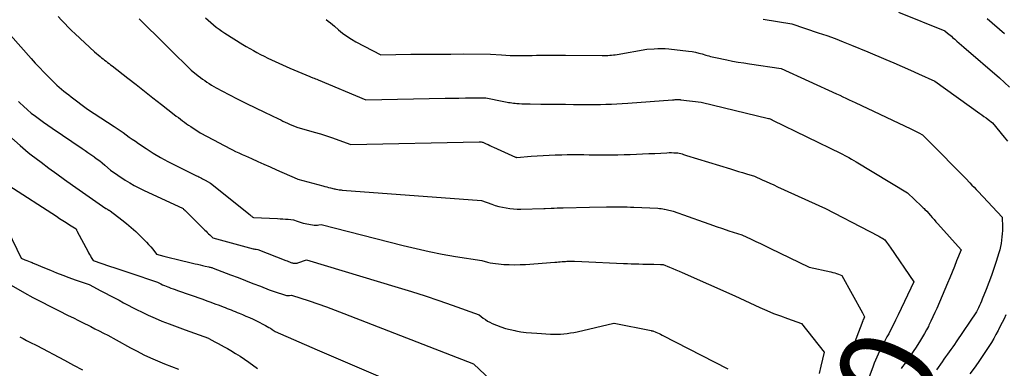
# Model space of a CAD drawing. Units: inches. Extents: x 2625496 to 2628055, y 1493797 to 1496391.
# Drawn here: x 2626244 to 2626392, y 1494596 to 1494649 of the extents above; entities that cross this region are included whole.
import ezdxf
from ezdxf.enums import TextEntityAlignment as Align

# ---------------------------------------------------------------- set-up
doc = ezdxf.new("R2010")
doc.units = ezdxf.units.IN
doc.header["$MEASUREMENT"] = 0
doc.layers.add('Tile_2737_18_NW_contour_2ft', color=20, linetype='Continuous')
doc.layers.add('Tile_2737_18_NW_contour_anno_2ft', color=53, linetype='Continuous')
doc.styles.add('Arial', font='arial.ttf')

msp = doc.modelspace()

# ---------------------------------------------------------------- linework, layer by layer
at = {"layer": 'Tile_2737_18_NW_contour_2ft'}
for points in [[(2626375.76, 1494649.67, 8102), (2626382.71, 1494646.85, 8102), (2626383.1, 1494646.53, 8102), (2626383.29, 1494646.37, 8102), (2626383.48, 1494646.21, 8102), (2626383.67, 1494646.05, 8102), (2626383.86, 1494645.89, 8102), (2626384.17, 1494645.62, 8102), (2626384.51, 1494645.33, 8102), (2626384.85, 1494645.03, 8102), (2626385.2, 1494644.74, 8102), (2626385.54, 1494644.44, 8102), (2626390.89, 1494639.81, 8102), (2626392.36, 1494638.44, 8102)], [(2626249.73, 1494649.01, 8112), (2626250.22, 1494648.48, 8112), (2626250.72, 1494647.95, 8112), (2626251.23, 1494647.43, 8112), (2626251.75, 1494646.92, 8112), (2626252.28, 1494646.41, 8112), (2626255.17, 1494643.71, 8112), (2626256.01, 1494643.02, 8112), (2626256.24, 1494642.84, 8112), (2626256.46, 1494642.67, 8112), (2626256.69, 1494642.49, 8112), (2626256.91, 1494642.31, 8112), (2626257.14, 1494642.13, 8112), (2626257.36, 1494641.96, 8112), (2626257.59, 1494641.78, 8112), (2626257.82, 1494641.6, 8112), (2626260.16, 1494639.79, 8112), (2626261.42, 1494638.8, 8112), (2626262.69, 1494637.82, 8112), (2626263.95, 1494636.83, 8112), (2626265.22, 1494635.83, 8112), (2626267.14, 1494634.32, 8112), (2626267.44, 1494634.09, 8112), (2626267.75, 1494633.85, 8112), (2626268.05, 1494633.62, 8112), (2626268.35, 1494633.39, 8112), (2626268.66, 1494633.17, 8112), (2626268.97, 1494632.94, 8112), (2626269.28, 1494632.73, 8112), (2626269.6, 1494632.51, 8112), (2626271, 1494631.58, 8112), (2626273.95, 1494630, 8112), (2626274.43, 1494629.75, 8112), (2626274.9, 1494629.5, 8112), (2626275.38, 1494629.26, 8112), (2626275.86, 1494629.02, 8112), (2626276.34, 1494628.78, 8112), (2626276.82, 1494628.55, 8112), (2626277.31, 1494628.33, 8112), (2626277.8, 1494628.11, 8112), (2626278.7, 1494627.71, 8112), (2626279.65, 1494627.29, 8112), (2626280.59, 1494626.87, 8112), (2626281.53, 1494626.45, 8112), (2626282.47, 1494626.03, 8112), (2626285.57, 1494624.65, 8112), (2626285.65, 1494624.61, 8112), (2626289.42, 1494623.6, 8112), (2626289.71, 1494623.52, 8112), (2626290, 1494623.45, 8112), (2626290.29, 1494623.37, 8112), (2626290.58, 1494623.3, 8112), (2626291.12, 1494623.17, 8112), (2626291.14, 1494623.17, 8112), (2626291.17, 1494623.16, 8112), (2626291.19, 1494623.16, 8112), (2626291.21, 1494623.15, 8112), (2626291.35, 1494623.13, 8112), (2626291.38, 1494623.13, 8112), (2626291.69, 1494623.07, 8112), (2626291.85, 1494623.04, 8112), (2626292, 1494623.01, 8112), (2626292.16, 1494623, 8112), (2626292.32, 1494622.98, 8112), (2626313.2, 1494621.4, 8112), (2626314.75, 1494620.86, 8112), (2626315.28, 1494620.69, 8112), (2626315.81, 1494620.54, 8112), (2626316.35, 1494620.42, 8112), (2626316.89, 1494620.3, 8112), (2626317.44, 1494620.22, 8112), (2626317.99, 1494620.16, 8112), (2626318.54, 1494620.14, 8112), (2626319.1, 1494620.14, 8112), (2626322.55, 1494620.22, 8112), (2626322.57, 1494620.22, 8112), (2626322.58, 1494620.22, 8112), (2626322.6, 1494620.22, 8112), (2626322.62, 1494620.22, 8112), (2626322.69, 1494620.23, 8112), (2626322.71, 1494620.23, 8112), (2626322.73, 1494620.23, 8112), (2626322.75, 1494620.23, 8112), (2626322.77, 1494620.23, 8112), (2626323.64, 1494620.26, 8112), (2626324.09, 1494620.28, 8112), (2626324.55, 1494620.3, 8112), (2626325, 1494620.31, 8112), (2626325.45, 1494620.32, 8112), (2626329.4, 1494620.43, 8112), (2626331.94, 1494620.46, 8112), (2626332.46, 1494620.47, 8112), (2626332.97, 1494620.47, 8112), (2626333.49, 1494620.47, 8112), (2626334, 1494620.47, 8112), (2626334.52, 1494620.47, 8112), (2626335.04, 1494620.46, 8112), (2626335.55, 1494620.44, 8112), (2626336.07, 1494620.42, 8112), (2626339.65, 1494620.25, 8112), (2626339.89, 1494620.23, 8112), (2626340.14, 1494620.21, 8112), (2626340.38, 1494620.17, 8112), (2626340.62, 1494620.12, 8112), (2626340.67, 1494620.11, 8112), (2626340.89, 1494620.06, 8112), (2626341.1, 1494620.02, 8112), (2626341.32, 1494619.97, 8112), (2626341.53, 1494619.93, 8112), (2626341.96, 1494619.84, 8112), (2626346.47, 1494618.21, 8112), (2626347.43, 1494617.87, 8112), (2626348.38, 1494617.53, 8112), (2626349.35, 1494617.21, 8112), (2626350.31, 1494616.88, 8112), (2626352.24, 1494616.25, 8112), (2626353.64, 1494615.6, 8112), (2626354.34, 1494615.28, 8112), (2626355.04, 1494614.95, 8112), (2626355.74, 1494614.62, 8112), (2626356.44, 1494614.28, 8112), (2626362.35, 1494611.44, 8112), (2626365.61, 1494610.71, 8112), (2626365.89, 1494610.64, 8112), (2626366.17, 1494610.57, 8112), (2626366.44, 1494610.48, 8112), (2626366.72, 1494610.39, 8112), (2626367.26, 1494610.19, 8112), (2626370.32, 1494604.56, 8112), (2626370.38, 1494604.46, 8112), (2626370.43, 1494604.37, 8112), (2626370.49, 1494604.27, 8112), (2626370.54, 1494604.18, 8112), (2626370.66, 1494603.99, 8112), (2626370.54, 1494603.74, 8112), (2626370.52, 1494603.69, 8112), (2626370.49, 1494603.64, 8112), (2626370.47, 1494603.59, 8112), (2626370.45, 1494603.55, 8112), (2626370.43, 1494603.5, 8112), (2626370.41, 1494603.45, 8112), (2626370.39, 1494603.4, 8112), (2626370.38, 1494603.35, 8112), (2626369.36, 1494600.61, 8112), (2626368.91, 1494599.37, 8112), (2626368.45, 1494598.13, 8112), (2626368, 1494596.88, 8112), (2626367.55, 1494595.64, 8112)], [(2626261.87, 1494648.66, 8110), (2626265.75, 1494644.82, 8110), (2626266.4, 1494644.17, 8110), (2626267.05, 1494643.53, 8110), (2626267.7, 1494642.89, 8110), (2626268.35, 1494642.26, 8110), (2626269.66, 1494640.98, 8110), (2626270.73, 1494640.12, 8110), (2626271.05, 1494639.87, 8110), (2626271.37, 1494639.63, 8110), (2626271.7, 1494639.4, 8110), (2626272.04, 1494639.17, 8110), (2626272.38, 1494638.95, 8110), (2626272.72, 1494638.74, 8110), (2626273.08, 1494638.53, 8110), (2626273.43, 1494638.34, 8110), (2626275.34, 1494637.32, 8110), (2626276.65, 1494636.63, 8110), (2626277.97, 1494635.95, 8110), (2626279.31, 1494635.3, 8110), (2626280.65, 1494634.65, 8110), (2626282.77, 1494633.65, 8110), (2626283.11, 1494633.5, 8110), (2626283.44, 1494633.34, 8110), (2626283.77, 1494633.18, 8110), (2626284.11, 1494633.02, 8110), (2626284.53, 1494632.82, 8110), (2626284.65, 1494632.76, 8110), (2626284.77, 1494632.71, 8110), (2626284.9, 1494632.65, 8110), (2626285.03, 1494632.6, 8110), (2626285.15, 1494632.56, 8110), (2626285.28, 1494632.51, 8110), (2626285.41, 1494632.47, 8110), (2626285.54, 1494632.43, 8110), (2626288.12, 1494631.69, 8110), (2626289.05, 1494631.41, 8110), (2626289.97, 1494631.11, 8110), (2626290.89, 1494630.8, 8110), (2626291.8, 1494630.47, 8110), (2626293.62, 1494629.8, 8110), (2626312.84, 1494630.23, 8110), (2626312.89, 1494630.23, 8110), (2626312.95, 1494630.23, 8110), (2626313.01, 1494630.23, 8110), (2626313.07, 1494630.23, 8110), (2626313.18, 1494630.23, 8110), (2626313.31, 1494630.19, 8110), (2626313.33, 1494630.19, 8110), (2626313.35, 1494630.18, 8110), (2626313.37, 1494630.17, 8110), (2626313.39, 1494630.16, 8110), (2626313.91, 1494629.93, 8110), (2626314.19, 1494629.8, 8110), (2626314.46, 1494629.67, 8110), (2626314.74, 1494629.54, 8110), (2626315.02, 1494629.42, 8110), (2626318.33, 1494627.92, 8110), (2626318.35, 1494627.91, 8110), (2626318.37, 1494627.9, 8110), (2626318.38, 1494627.9, 8110), (2626318.4, 1494627.9, 8110), (2626318.47, 1494627.88, 8110), (2626318.48, 1494627.88, 8110), (2626318.5, 1494627.88, 8110), (2626318.52, 1494627.88, 8110), (2626318.53, 1494627.88, 8110), (2626320.64, 1494628.05, 8110), (2626321.55, 1494628.12, 8110), (2626322.45, 1494628.17, 8110), (2626323.36, 1494628.22, 8110), (2626324.26, 1494628.25, 8110), (2626324.42, 1494628.26, 8110), (2626325.25, 1494628.28, 8110), (2626326.07, 1494628.3, 8110), (2626326.9, 1494628.31, 8110), (2626327.72, 1494628.3, 8110), (2626328.55, 1494628.3, 8110), (2626329.37, 1494628.29, 8110), (2626330.2, 1494628.29, 8110), (2626331.02, 1494628.29, 8110), (2626331.82, 1494628.28, 8110), (2626332.74, 1494628.29, 8110), (2626333.66, 1494628.29, 8110), (2626334.59, 1494628.31, 8110), (2626335.51, 1494628.34, 8110), (2626336.43, 1494628.37, 8110), (2626337.36, 1494628.41, 8110), (2626338.28, 1494628.45, 8110), (2626339.2, 1494628.49, 8110), (2626341.01, 1494628.59, 8110), (2626341.36, 1494628.6, 8110), (2626341.7, 1494628.6, 8110), (2626342.05, 1494628.59, 8110), (2626342.39, 1494628.57, 8110), (2626342.63, 1494628.55, 8110), (2626342.85, 1494628.52, 8110), (2626343.08, 1494628.48, 8110), (2626343.29, 1494628.41, 8110), (2626343.51, 1494628.34, 8110), (2626343.93, 1494628.16, 8110), (2626350.57, 1494626.15, 8110), (2626351.17, 1494625.97, 8110), (2626351.77, 1494625.79, 8110), (2626352.37, 1494625.61, 8110), (2626352.96, 1494625.43, 8110), (2626354.16, 1494625.07, 8110), (2626355.31, 1494624.54, 8110), (2626355.88, 1494624.27, 8110), (2626356.46, 1494624.01, 8110), (2626357.03, 1494623.75, 8110), (2626357.61, 1494623.48, 8110), (2626364.8, 1494620.21, 8110), (2626371.32, 1494616.82, 8110)], [(2626271.82, 1494648.82, 8108), (2626272.21, 1494648.45, 8108), (2626272.61, 1494648.1, 8108), (2626273.01, 1494647.76, 8108), (2626273.42, 1494647.43, 8108), (2626273.85, 1494647.11, 8108), (2626274.28, 1494646.81, 8108), (2626274.72, 1494646.52, 8108), (2626277.42, 1494644.83, 8108), (2626277.94, 1494644.51, 8108), (2626278.47, 1494644.2, 8108), (2626279, 1494643.9, 8108), (2626279.54, 1494643.61, 8108), (2626280.09, 1494643.33, 8108), (2626280.63, 1494643.05, 8108), (2626281.18, 1494642.79, 8108), (2626281.74, 1494642.52, 8108), (2626284.49, 1494641.26, 8108), (2626287.46, 1494640, 8108), (2626287.55, 1494639.97, 8108), (2626287.94, 1494639.83, 8108), (2626288.14, 1494639.76, 8108), (2626288.34, 1494639.69, 8108), (2626288.53, 1494639.62, 8108), (2626288.72, 1494639.54, 8108), (2626295.85, 1494636.54, 8108), (2626307.75, 1494636.76, 8108), (2626308.77, 1494636.78, 8108), (2626309.79, 1494636.79, 8108), (2626310.81, 1494636.8, 8108), (2626311.83, 1494636.81, 8108), (2626313.87, 1494636.81, 8108), (2626316.55, 1494636.28, 8108), (2626316.79, 1494636.24, 8108), (2626317.04, 1494636.19, 8108), (2626317.28, 1494636.14, 8108), (2626317.53, 1494636.1, 8108), (2626317.77, 1494636.06, 8108), (2626318.02, 1494636.02, 8108), (2626318.27, 1494636, 8108), (2626318.51, 1494635.98, 8108), (2626318.85, 1494635.95, 8108), (2626319.26, 1494635.93, 8108), (2626319.68, 1494635.91, 8108), (2626320.1, 1494635.9, 8108), (2626320.51, 1494635.9, 8108), (2626322.12, 1494635.88, 8108), (2626323.34, 1494635.87, 8108), (2626324.56, 1494635.86, 8108), (2626325.79, 1494635.85, 8108), (2626327.01, 1494635.84, 8108), (2626328.59, 1494635.82, 8108), (2626329.41, 1494635.82, 8108), (2626330.22, 1494635.82, 8108), (2626331.04, 1494635.83, 8108), (2626331.86, 1494635.85, 8108), (2626332.68, 1494635.88, 8108), (2626333.5, 1494635.91, 8108), (2626334.32, 1494635.96, 8108), (2626335.13, 1494636.02, 8108), (2626341.84, 1494636.52, 8108), (2626341.97, 1494636.53, 8108), (2626342.11, 1494636.54, 8108), (2626342.24, 1494636.55, 8108), (2626342.37, 1494636.56, 8108), (2626342.48, 1494636.57, 8108), (2626342.56, 1494636.58, 8108), (2626342.64, 1494636.58, 8108), (2626342.71, 1494636.58, 8108), (2626342.79, 1494636.57, 8108), (2626342.91, 1494636.57, 8108), (2626342.93, 1494636.57, 8108), (2626342.94, 1494636.56, 8108), (2626342.96, 1494636.56, 8108), (2626342.98, 1494636.56, 8108), (2626343.04, 1494636.55, 8108), (2626343.06, 1494636.54, 8108), (2626343.08, 1494636.54, 8108), (2626343.09, 1494636.54, 8108), (2626343.11, 1494636.54, 8108), (2626346.15, 1494636.19, 8108), (2626356.25, 1494633.73, 8108), (2626356.27, 1494633.72, 8108), (2626356.29, 1494633.72, 8108), (2626356.31, 1494633.71, 8108), (2626356.34, 1494633.71, 8108), (2626356.47, 1494633.67, 8108), (2626356.59, 1494633.61, 8108), (2626356.65, 1494633.58, 8108), (2626356.71, 1494633.55, 8108), (2626356.77, 1494633.52, 8108), (2626356.83, 1494633.49, 8108), (2626367.15, 1494628.45, 8108), (2626367.91, 1494628.05, 8108), (2626368.29, 1494627.85, 8108), (2626368.67, 1494627.64, 8108), (2626369.04, 1494627.43, 8108), (2626369.41, 1494627.21, 8108), (2626377.09, 1494622.56, 8108), (2626379.17, 1494620.57, 8108), (2626379.3, 1494620.45, 8108), (2626379.44, 1494620.32, 8108), (2626379.57, 1494620.2, 8108), (2626379.71, 1494620.08, 8108), (2626379.99, 1494619.84, 8108), (2626380.53, 1494619.19, 8108), (2626380.8, 1494618.87, 8108), (2626381.07, 1494618.55, 8108), (2626381.35, 1494618.23, 8108), (2626381.63, 1494617.92, 8108), (2626385.12, 1494614.04, 8108), (2626384.45, 1494612.36, 8108), (2626384.12, 1494611.52, 8108), (2626383.78, 1494610.68, 8108), (2626383.43, 1494609.84, 8108), (2626383.08, 1494609.01, 8108), (2626381.47, 1494605.24, 8108), (2626381.19, 1494604.6, 8108), (2626380.9, 1494603.96, 8108), (2626380.61, 1494603.34, 8108), (2626380.31, 1494602.71, 8108), (2626380.22, 1494602.54, 8108), (2626379.95, 1494602.01, 8108), (2626379.66, 1494601.48, 8108), (2626379.36, 1494600.96, 8108), (2626379.05, 1494600.45, 8108), (2626378.41, 1494599.43, 8108), (2626376.58, 1494596.84, 8108), (2626376.36, 1494596.53, 8108), (2626376.15, 1494596.21, 8108)], [(2626289.93, 1494648.57, 8106), (2626290.24, 1494648.33, 8106), (2626290.55, 1494648.09, 8106), (2626290.86, 1494647.84, 8106), (2626291.16, 1494647.58, 8106), (2626291.77, 1494647.04, 8106), (2626292.38, 1494646.53, 8106), (2626293.02, 1494646.06, 8106), (2626293.7, 1494645.63, 8106), (2626294.39, 1494645.23, 8106), (2626298.09, 1494643.28, 8106), (2626302.63, 1494643.35, 8106), (2626304.62, 1494643.37, 8106), (2626306.61, 1494643.39, 8106), (2626308.6, 1494643.39, 8106), (2626310.58, 1494643.4, 8106), (2626314.56, 1494643.39, 8106), (2626316.2, 1494643.25, 8106), (2626316.86, 1494643.2, 8106), (2626317.52, 1494643.17, 8106), (2626318.18, 1494643.16, 8106), (2626318.83, 1494643.16, 8106), (2626319.49, 1494643.17, 8106), (2626320.15, 1494643.18, 8106), (2626320.81, 1494643.19, 8106), (2626321.47, 1494643.2, 8106), (2626322.04, 1494643.21, 8106), (2626322.98, 1494643.22, 8106), (2626323.92, 1494643.23, 8106), (2626324.86, 1494643.23, 8106), (2626325.8, 1494643.23, 8106), (2626331.29, 1494643.17, 8106), (2626331.57, 1494643.17, 8106), (2626331.86, 1494643.17, 8106), (2626332.14, 1494643.19, 8106), (2626332.43, 1494643.2, 8106), (2626332.71, 1494643.23, 8106), (2626332.99, 1494643.26, 8106), (2626333.27, 1494643.29, 8106), (2626333.55, 1494643.34, 8106), (2626337.99, 1494644.1, 8106), (2626339.1, 1494644.19, 8106), (2626339.66, 1494644.22, 8106), (2626340.21, 1494644.22, 8106), (2626340.77, 1494644.2, 8106), (2626341.32, 1494644.15, 8106), (2626344.26, 1494643.82, 8106), (2626344.78, 1494643.75, 8106), (2626345.29, 1494643.66, 8106), (2626345.8, 1494643.54, 8106), (2626346.31, 1494643.4, 8106), (2626346.84, 1494643.24, 8106), (2626347.07, 1494643.17, 8106), (2626347.31, 1494643.1, 8106), (2626347.55, 1494643.04, 8106), (2626347.8, 1494642.98, 8106), (2626348.28, 1494642.86, 8106), (2626349.98, 1494642.51, 8106), (2626350.84, 1494642.34, 8106), (2626351.69, 1494642.19, 8106), (2626352.55, 1494642.05, 8106), (2626353.41, 1494641.92, 8106), (2626358.16, 1494641.24, 8106), (2626366.46, 1494637.41, 8106), (2626366.93, 1494637.2, 8106), (2626367.39, 1494636.98, 8106), (2626367.86, 1494636.76, 8106), (2626368.32, 1494636.54, 8106), (2626369.25, 1494636.1, 8106), (2626377.6, 1494632.16, 8106), (2626377.9, 1494632.02, 8106), (2626378.19, 1494631.87, 8106), (2626378.49, 1494631.72, 8106), (2626378.78, 1494631.57, 8106), (2626379.36, 1494631.25, 8106), (2626379.66, 1494630.96, 8106), (2626379.8, 1494630.81, 8106), (2626379.95, 1494630.66, 8106), (2626380.1, 1494630.51, 8106), (2626380.25, 1494630.36, 8106), (2626385.82, 1494624.71, 8106), (2626386.44, 1494624.06, 8106), (2626386.75, 1494623.74, 8106), (2626387.06, 1494623.42, 8106), (2626387.37, 1494623.09, 8106), (2626387.68, 1494622.76, 8106), (2626391.29, 1494618.91, 8106), (2626391.31, 1494617.41, 8106), (2626391.31, 1494616.92, 8106), (2626391.29, 1494616.44, 8106), (2626391.25, 1494615.95, 8106), (2626391.19, 1494615.47, 8106), (2626391.12, 1494614.99, 8106), (2626391.02, 1494614.51, 8106), (2626390.91, 1494614.04, 8106), (2626390.78, 1494613.57, 8106), (2626390.38, 1494612.29, 8106), (2626390.04, 1494611.22, 8106), (2626389.68, 1494610.16, 8106), (2626389.29, 1494609.11, 8106), (2626388.88, 1494608.06, 8106), (2626388.29, 1494606.63, 8106), (2626388.16, 1494606.31, 8106), (2626388.02, 1494605.98, 8106), (2626387.88, 1494605.66, 8106), (2626387.73, 1494605.34, 8106), (2626387.44, 1494604.7, 8106), (2626384.39, 1494600.22, 8106), (2626384.13, 1494599.84, 8106), (2626383.87, 1494599.47, 8106), (2626383.61, 1494599.09, 8106), (2626383.35, 1494598.72, 8106), (2626383.08, 1494598.35, 8106), (2626382.81, 1494597.98, 8106), (2626382.55, 1494597.6, 8106), (2626382.29, 1494597.23, 8106), (2626381.43, 1494596.03, 8106)], [(2626355.45, 1494648.62, 8104), (2626359.73, 1494647.91, 8104), (2626363.71, 1494646.58, 8104), (2626364.97, 1494646.15, 8104), (2626366.22, 1494645.7, 8104), (2626367.46, 1494645.23, 8104), (2626368.69, 1494644.74, 8104), (2626371.15, 1494643.73, 8104), (2626373.82, 1494642.58, 8104), (2626375.05, 1494642.05, 8104), (2626376.29, 1494641.51, 8104), (2626377.52, 1494640.96, 8104), (2626378.75, 1494640.41, 8104), (2626381.2, 1494639.3, 8104), (2626387.91, 1494634.49, 8104), (2626388.23, 1494634.26, 8104), (2626388.55, 1494634.03, 8104), (2626388.87, 1494633.8, 8104), (2626389.19, 1494633.56, 8104), (2626389.82, 1494633.09, 8104), (2626391.57, 1494630.93, 8104), (2626392.08, 1494630.3, 8104)], [(2626389.01, 1494648.74, 8100), (2626391.62, 1494646.46, 8100)], [(2626242.58, 1494646.23, 8114), (2626245.67, 1494642.73, 8114), (2626246.29, 1494642.04, 8114), (2626246.92, 1494641.36, 8114), (2626247.57, 1494640.69, 8114), (2626248.22, 1494640.02, 8114), (2626248.89, 1494639.36, 8114), (2626249.22, 1494639.04, 8114), (2626249.55, 1494638.72, 8114), (2626249.9, 1494638.42, 8114), (2626250.25, 1494638.12, 8114), (2626250.6, 1494637.82, 8114), (2626250.96, 1494637.53, 8114), (2626251.32, 1494637.25, 8114), (2626251.68, 1494636.96, 8114), (2626254.12, 1494635.12, 8114), (2626258.13, 1494632.54, 8114), (2626258.59, 1494632.23, 8114), (2626259.05, 1494631.92, 8114), (2626259.5, 1494631.6, 8114), (2626259.95, 1494631.27, 8114), (2626260.4, 1494630.94, 8114), (2626260.85, 1494630.62, 8114), (2626261.31, 1494630.3, 8114), (2626261.77, 1494629.99, 8114), (2626262.94, 1494629.21, 8114), (2626264, 1494628.54, 8114), (2626265.07, 1494627.89, 8114), (2626266.17, 1494627.28, 8114), (2626267.29, 1494626.71, 8114), (2626270.29, 1494625.23, 8114), (2626270.47, 1494625.14, 8114), (2626270.66, 1494625.05, 8114), (2626270.84, 1494624.96, 8114), (2626271.03, 1494624.87, 8114), (2626271.21, 1494624.77, 8114), (2626271.39, 1494624.68, 8114), (2626271.57, 1494624.58, 8114), (2626271.75, 1494624.48, 8114), (2626272.57, 1494624.02, 8114), (2626278.5, 1494619.25, 8114), (2626278.59, 1494619.19, 8114), (2626278.67, 1494619.12, 8114), (2626278.76, 1494619.06, 8114), (2626278.84, 1494618.99, 8114), (2626279.01, 1494618.86, 8114), (2626282.61, 1494618.71, 8114), (2626283.01, 1494618.69, 8114), (2626283.41, 1494618.66, 8114), (2626283.81, 1494618.63, 8114), (2626284.2, 1494618.6, 8114), (2626285, 1494618.52, 8114), (2626285.59, 1494618.3, 8114), (2626285.88, 1494618.2, 8114), (2626286.18, 1494618.11, 8114), (2626286.48, 1494618.03, 8114), (2626286.79, 1494617.97, 8114), (2626288.1, 1494617.74, 8114), (2626288.28, 1494617.72, 8114), (2626288.45, 1494617.71, 8114), (2626288.63, 1494617.72, 8114), (2626288.81, 1494617.75, 8114), (2626289.17, 1494617.82, 8114), (2626301.45, 1494614.67, 8114), (2626303.4, 1494614.2, 8114), (2626305.36, 1494613.76, 8114), (2626307.33, 1494613.38, 8114), (2626309.3, 1494613.04, 8114), (2626313.27, 1494612.41, 8114), (2626314.09, 1494612.19, 8114), (2626314.5, 1494612.09, 8114), (2626314.91, 1494612.01, 8114), (2626315.33, 1494611.95, 8114), (2626315.75, 1494611.9, 8114), (2626316.54, 1494611.84, 8114), (2626317.36, 1494611.8, 8114), (2626318.18, 1494611.78, 8114), (2626319, 1494611.8, 8114), (2626319.82, 1494611.84, 8114), (2626324.23, 1494612.17, 8114), (2626324.49, 1494612.19, 8114), (2626324.76, 1494612.21, 8114), (2626325.02, 1494612.23, 8114), (2626325.28, 1494612.25, 8114), (2626325.35, 1494612.26, 8114), (2626325.57, 1494612.28, 8114), (2626325.8, 1494612.29, 8114), (2626326.02, 1494612.3, 8114), (2626326.25, 1494612.31, 8114), (2626326.47, 1494612.31, 8114), (2626326.7, 1494612.31, 8114), (2626326.92, 1494612.31, 8114), (2626327.15, 1494612.3, 8114), (2626328.27, 1494612.28, 8114), (2626334.5, 1494611.99, 8114), (2626335.08, 1494611.96, 8114), (2626335.65, 1494611.94, 8114), (2626336.22, 1494611.92, 8114), (2626336.8, 1494611.91, 8114), (2626336.82, 1494611.91, 8114), (2626337.38, 1494611.89, 8114), (2626337.94, 1494611.88, 8114), (2626338.51, 1494611.86, 8114), (2626339.07, 1494611.85, 8114), (2626340.06, 1494611.82, 8114), (2626340.13, 1494611.82, 8114), (2626340.19, 1494611.82, 8114), (2626340.26, 1494611.82, 8114), (2626340.33, 1494611.82, 8114), (2626340.47, 1494611.83, 8114), (2626341.42, 1494611.44, 8114), (2626341.89, 1494611.24, 8114), (2626342.37, 1494611.03, 8114), (2626342.84, 1494610.83, 8114), (2626343.31, 1494610.62, 8114), (2626351.19, 1494607.11, 8114), (2626354.95, 1494605.38, 8114), (2626355.97, 1494604.93, 8114), (2626357, 1494604.49, 8114), (2626358.05, 1494604.1, 8114), (2626359.1, 1494603.72, 8114), (2626361.21, 1494602.99, 8114), (2626364.6, 1494598.66, 8114), (2626364.09, 1494596.55, 8114), (2626363.84, 1494595.49, 8114)], [(2626243.76, 1494636.28, 8116), (2626243.97, 1494636.08, 8116), (2626244.53, 1494635.55, 8116), (2626245.11, 1494635.03, 8116), (2626245.7, 1494634.54, 8116), (2626246.31, 1494634.06, 8116), (2626246.93, 1494633.6, 8116), (2626247.55, 1494633.15, 8116), (2626248.18, 1494632.7, 8116), (2626248.82, 1494632.26, 8116), (2626253.31, 1494629.24, 8116), (2626253.76, 1494628.93, 8116), (2626254.2, 1494628.62, 8116), (2626254.65, 1494628.31, 8116), (2626255.09, 1494628, 8116), (2626255.19, 1494627.93, 8116), (2626255.58, 1494627.64, 8116), (2626255.97, 1494627.35, 8116), (2626256.34, 1494627.05, 8116), (2626256.71, 1494626.74, 8116), (2626257.6, 1494625.97, 8116), (2626259.8, 1494624.49, 8116), (2626260.46, 1494624.07, 8116), (2626261.13, 1494623.67, 8116), (2626261.82, 1494623.3, 8116), (2626262.52, 1494622.95, 8116), (2626268.46, 1494620.2, 8116), (2626268.54, 1494620.14, 8116), (2626268.65, 1494620.03, 8116), (2626268.7, 1494619.99, 8116), (2626268.74, 1494619.94, 8116), (2626268.79, 1494619.9, 8116), (2626268.83, 1494619.85, 8116), (2626271.72, 1494616.99, 8116), (2626271.91, 1494616.81, 8116), (2626272.09, 1494616.63, 8116), (2626272.27, 1494616.44, 8116), (2626272.46, 1494616.26, 8116), (2626272.81, 1494615.92, 8116), (2626272.91, 1494615.82, 8116), (2626278.98, 1494614.19, 8116), (2626279.09, 1494614.16, 8116), (2626279.2, 1494614.14, 8116), (2626279.32, 1494614.12, 8116), (2626279.43, 1494614.1, 8116), (2626279.66, 1494614.06, 8116), (2626283.89, 1494612.42, 8116), (2626284.07, 1494612.35, 8116), (2626284.25, 1494612.28, 8116), (2626284.43, 1494612.21, 8116), (2626284.61, 1494612.14, 8116), (2626284.75, 1494612.09, 8116), (2626284.86, 1494612.05, 8116), (2626284.97, 1494612.02, 8116), (2626285.09, 1494612.01, 8116), (2626285.2, 1494612, 8116), (2626285.32, 1494612.01, 8116), (2626285.44, 1494612.02, 8116), (2626285.55, 1494612.04, 8116), (2626285.66, 1494612.07, 8116), (2626286.95, 1494612.51, 8116), (2626300.69, 1494608.38, 8116), (2626302.73, 1494607.75, 8116), (2626304.77, 1494607.1, 8116), (2626306.8, 1494606.41, 8116), (2626308.83, 1494605.71, 8116), (2626312.86, 1494604.27, 8116), (2626313.48, 1494603.78, 8116), (2626313.8, 1494603.55, 8116), (2626314.13, 1494603.34, 8116), (2626314.48, 1494603.15, 8116), (2626314.83, 1494602.98, 8116), (2626315.44, 1494602.72, 8116), (2626316.11, 1494602.46, 8116), (2626316.79, 1494602.23, 8116), (2626317.49, 1494602.05, 8116), (2626318.19, 1494601.9, 8116), (2626318.34, 1494601.87, 8116), (2626319.13, 1494601.74, 8116), (2626319.93, 1494601.64, 8116), (2626320.72, 1494601.56, 8116), (2626321.52, 1494601.5, 8116), (2626323.55, 1494601.39, 8116), (2626324.05, 1494601.37, 8116), (2626324.56, 1494601.37, 8116), (2626325.06, 1494601.39, 8116), (2626325.56, 1494601.42, 8116), (2626326.07, 1494601.48, 8116), (2626326.56, 1494601.55, 8116), (2626327.06, 1494601.64, 8116), (2626327.55, 1494601.74, 8116), (2626333.03, 1494603.03, 8116), (2626333.07, 1494603.03, 8116), (2626333.11, 1494603.02, 8116), (2626338.66, 1494601.9, 8116), (2626338.69, 1494601.89, 8116), (2626338.71, 1494601.89, 8116), (2626338.74, 1494601.89, 8116), (2626338.76, 1494601.88, 8116), (2626338.91, 1494601.88, 8116), (2626339.37, 1494601.67, 8116), (2626339.61, 1494601.57, 8116), (2626339.84, 1494601.46, 8116), (2626340.06, 1494601.35, 8116), (2626340.29, 1494601.24, 8116), (2626350.15, 1494596.19, 8116)], [(2626242.35, 1494631.19, 8118), (2626244.01, 1494629.67, 8118), (2626244.42, 1494629.3, 8118), (2626244.83, 1494628.95, 8118), (2626245.25, 1494628.61, 8118), (2626245.68, 1494628.28, 8118), (2626247.16, 1494627.16, 8118), (2626248.33, 1494626.28, 8118), (2626249.51, 1494625.41, 8118), (2626250.7, 1494624.56, 8118), (2626251.9, 1494623.71, 8118), (2626256.9, 1494620.23, 8118), (2626256.95, 1494620.2, 8118), (2626257.01, 1494620.16, 8118), (2626257.07, 1494620.12, 8118), (2626257.12, 1494620.08, 8118), (2626257.18, 1494620.05, 8118), (2626257.24, 1494620.01, 8118), (2626257.3, 1494619.98, 8118), (2626257.36, 1494619.95, 8118), (2626257.52, 1494619.87, 8118), (2626259.28, 1494618.54, 8118), (2626259.99, 1494617.98, 8118), (2626260.7, 1494617.39, 8118), (2626261.37, 1494616.78, 8118), (2626262.03, 1494616.14, 8118), (2626262.65, 1494615.52, 8118), (2626262.98, 1494615.17, 8118), (2626263.3, 1494614.82, 8118), (2626263.61, 1494614.46, 8118), (2626263.91, 1494614.1, 8118), (2626264.5, 1494613.35, 8118), (2626265.55, 1494613.07, 8118), (2626265.97, 1494612.96, 8118), (2626266.38, 1494612.85, 8118), (2626266.79, 1494612.75, 8118), (2626267.21, 1494612.65, 8118), (2626270.25, 1494611.94, 8118), (2626270.63, 1494611.85, 8118), (2626271.01, 1494611.76, 8118), (2626271.39, 1494611.67, 8118), (2626271.78, 1494611.58, 8118), (2626272.31, 1494611.46, 8118), (2626272.43, 1494611.43, 8118), (2626272.54, 1494611.4, 8118), (2626272.65, 1494611.38, 8118), (2626272.77, 1494611.35, 8118), (2626272.99, 1494611.29, 8118), (2626275.59, 1494610.29, 8118), (2626276.7, 1494609.86, 8118), (2626277.82, 1494609.42, 8118), (2626278.93, 1494608.99, 8118), (2626280.05, 1494608.56, 8118), (2626281.38, 1494608.04, 8118), (2626281.83, 1494607.87, 8118), (2626282.28, 1494607.71, 8118), (2626282.74, 1494607.56, 8118), (2626283.2, 1494607.42, 8118), (2626283.82, 1494607.23, 8118), (2626283.97, 1494607.19, 8118), (2626284.12, 1494607.17, 8118), (2626284.27, 1494607.17, 8118), (2626284.43, 1494607.17, 8118), (2626284.74, 1494607.21, 8118), (2626287.37, 1494606.35, 8118), (2626288.68, 1494605.91, 8118), (2626289.98, 1494605.45, 8118), (2626291.28, 1494604.98, 8118), (2626292.57, 1494604.49, 8118), (2626312.01, 1494596.9, 8118), (2626315.51, 1494593.64, 8118)], [(2626242.33, 1494623.69, 8120), (2626249.46, 1494619.06, 8120), (2626249.95, 1494618.74, 8120), (2626250.44, 1494618.42, 8120), (2626250.93, 1494618.11, 8120), (2626251.43, 1494617.79, 8120), (2626252.41, 1494617.15, 8120), (2626252.47, 1494617.03, 8120), (2626252.5, 1494616.97, 8120), (2626252.53, 1494616.9, 8120), (2626252.56, 1494616.84, 8120), (2626252.6, 1494616.78, 8120), (2626254.17, 1494613.8, 8120), (2626254.3, 1494613.57, 8120), (2626254.43, 1494613.34, 8120), (2626254.56, 1494613.11, 8120), (2626254.7, 1494612.88, 8120), (2626254.99, 1494612.43, 8120), (2626257.45, 1494611.58, 8120), (2626258.21, 1494611.32, 8120), (2626258.96, 1494611.06, 8120), (2626259.72, 1494610.8, 8120), (2626260.47, 1494610.55, 8120), (2626264.62, 1494609.17, 8120), (2626265.13, 1494608.91, 8120), (2626265.39, 1494608.79, 8120), (2626265.65, 1494608.67, 8120), (2626265.92, 1494608.56, 8120), (2626266.18, 1494608.45, 8120), (2626266.3, 1494608.41, 8120), (2626266.62, 1494608.29, 8120), (2626266.95, 1494608.17, 8120), (2626267.28, 1494608.05, 8120), (2626267.6, 1494607.93, 8120), (2626271.4, 1494606.6, 8120), (2626272.01, 1494606.38, 8120), (2626272.62, 1494606.16, 8120), (2626273.24, 1494605.93, 8120), (2626273.85, 1494605.7, 8120), (2626274.45, 1494605.47, 8120), (2626274.76, 1494605.36, 8120), (2626275.06, 1494605.24, 8120), (2626275.37, 1494605.12, 8120), (2626275.68, 1494605, 8120), (2626275.98, 1494604.88, 8120), (2626276.29, 1494604.76, 8120), (2626276.59, 1494604.64, 8120), (2626276.89, 1494604.51, 8120), (2626277.36, 1494604.32, 8120), (2626277.89, 1494604.09, 8120), (2626278.43, 1494603.86, 8120), (2626278.95, 1494603.61, 8120), (2626279.47, 1494603.35, 8120), (2626280.83, 1494602.67, 8120), (2626281.08, 1494602.53, 8120), (2626281.33, 1494602.39, 8120), (2626281.57, 1494602.25, 8120), (2626281.81, 1494602.09, 8120), (2626282.28, 1494601.77, 8120), (2626288.57, 1494599.02, 8120), (2626291.71, 1494597.66, 8120), (2626294.87, 1494596.31, 8120), (2626298.03, 1494594.98, 8120)], [(2626242.19, 1494616.93, 8122), (2626244.18, 1494612.75, 8122), (2626244.73, 1494612.54, 8122), (2626245.01, 1494612.43, 8122), (2626245.28, 1494612.32, 8122), (2626245.55, 1494612.21, 8122), (2626245.83, 1494612.1, 8122), (2626246, 1494612.02, 8122), (2626246.36, 1494611.87, 8122), (2626246.72, 1494611.72, 8122), (2626247.08, 1494611.57, 8122), (2626247.44, 1494611.42, 8122), (2626248.56, 1494610.96, 8122), (2626249.48, 1494610.59, 8122), (2626250.41, 1494610.22, 8122), (2626251.34, 1494609.88, 8122), (2626252.28, 1494609.54, 8122), (2626254.36, 1494608.81, 8122), (2626256.14, 1494607.89, 8122), (2626256.82, 1494607.54, 8122), (2626257.5, 1494607.18, 8122), (2626258.18, 1494606.82, 8122), (2626258.86, 1494606.45, 8122), (2626259.53, 1494606.09, 8122), (2626260.21, 1494605.73, 8122), (2626260.89, 1494605.38, 8122), (2626261.58, 1494605.03, 8122), (2626262.22, 1494604.71, 8122), (2626263.24, 1494604.22, 8122), (2626264.26, 1494603.76, 8122), (2626265.3, 1494603.33, 8122), (2626266.35, 1494602.93, 8122), (2626268.77, 1494602.04, 8122), (2626272.25, 1494600.77, 8122), (2626272.3, 1494600.74, 8122), (2626273.24, 1494600.24, 8122), (2626273.71, 1494599.99, 8122), (2626274.18, 1494599.73, 8122), (2626274.64, 1494599.47, 8122), (2626275.1, 1494599.21, 8122), (2626275.63, 1494598.9, 8122), (2626276.32, 1494598.49, 8122), (2626277, 1494598.07, 8122), (2626277.66, 1494597.63, 8122), (2626278.32, 1494597.17, 8122), (2626279.62, 1494596.24, 8122)], [(2626371.32, 1494616.82, 8110), (2626372.79, 1494616.05, 8110), (2626372.93, 1494615.98, 8110), (2626373.06, 1494615.9, 8110), (2626373.19, 1494615.83, 8110), (2626373.32, 1494615.75, 8110), (2626373.55, 1494615.61, 8110), (2626373.68, 1494615.52, 8110), (2626373.95, 1494615.16, 8110), (2626374.08, 1494614.98, 8110), (2626374.22, 1494614.79, 8110), (2626374.35, 1494614.61, 8110), (2626374.48, 1494614.42, 8110), (2626378.05, 1494609.24, 8110), (2626375.71, 1494604.29, 8110), (2626375.3, 1494603.45, 8110), (2626374.88, 1494602.61, 8110), (2626374.45, 1494601.78, 8110), (2626374.27, 1494601.44, 8110)], [(2626241.98, 1494609.12, 8124), (2626244.69, 1494607.59, 8124), (2626245.95, 1494606.89, 8124), (2626247.22, 1494606.21, 8124), (2626248.5, 1494605.55, 8124), (2626249.78, 1494604.9, 8124), (2626251.25, 1494604.18, 8124), (2626252.03, 1494603.8, 8124), (2626252.8, 1494603.41, 8124), (2626253.57, 1494603.03, 8124), (2626254.35, 1494602.65, 8124), (2626254.61, 1494602.52, 8124), (2626255.25, 1494602.19, 8124), (2626255.89, 1494601.87, 8124), (2626256.53, 1494601.54, 8124), (2626257.16, 1494601.2, 8124), (2626258.42, 1494600.52, 8124), (2626260.57, 1494599.33, 8124), (2626261.56, 1494598.8, 8124), (2626262.57, 1494598.29, 8124), (2626263.6, 1494597.81, 8124), (2626264.63, 1494597.36, 8124), (2626265.68, 1494596.94, 8124), (2626266.73, 1494596.52, 8124), (2626267.78, 1494596.12, 8124)], [(2626391.84, 1494604.25, 8104), (2626391.57, 1494603.69, 8104), (2626391.29, 1494603.12, 8104), (2626391, 1494602.56, 8104), (2626390.72, 1494602, 8104), (2626390.67, 1494601.9, 8104), (2626390.35, 1494601.3, 8104), (2626390.01, 1494600.7, 8104), (2626389.66, 1494600.12, 8104), (2626389.3, 1494599.54, 8104), (2626388.88, 1494598.9, 8104), (2626388.29, 1494598.02, 8104), (2626387.69, 1494597.14, 8104), (2626387.07, 1494596.27, 8104), (2626386.44, 1494595.41, 8104)], [(2626243.96, 1494600.97, 8126), (2626244.46, 1494600.7, 8126), (2626244.97, 1494600.44, 8126), (2626245.49, 1494600.19, 8126), (2626246.54, 1494599.68, 8126), (2626250.67, 1494597.45, 8126), (2626252.03, 1494596.73, 8126), (2626253.4, 1494596, 8126)], [(2626374.27, 1494601.44, 8110), (2626374.01, 1494600.95, 8110), (2626373.59, 1494600.18, 8110), (2626373.36, 1494599.74, 8110), (2626373.13, 1494599.29, 8110), (2626372.91, 1494598.84, 8110), (2626372.69, 1494598.39, 8110), (2626372.49, 1494597.92, 8110), (2626372.29, 1494597.47, 8110), (2626372.11, 1494597.01, 8110), (2626371.94, 1494596.55, 8110), (2626371.6, 1494595.62, 8110), (2626370.25, 1494592.12, 8110), (2626369.74, 1494590.73, 8110), (2626369.26, 1494589.33, 8110), (2626369.03, 1494588.56, 8110)]]:
    msp.add_polyline3d(points, dxfattribs=at)

# ---------------------------------------------------------------- texts
at = {"layer": 'Tile_2737_18_NW_contour_anno_2ft', "color": 18, "style": 'Arial'}
for s, rotation, p in [('8130', -27.3217, (2626239.94, 1494588.29)), ('8110', 64.6833, (2626367.06, 1494580.56))]:
    msp.add_text(s, height=14.4, rotation=rotation, dxfattribs=at).set_placement(p, align=Align.MIDDLE_CENTER)

doc.saveas('drawing.dxf')
